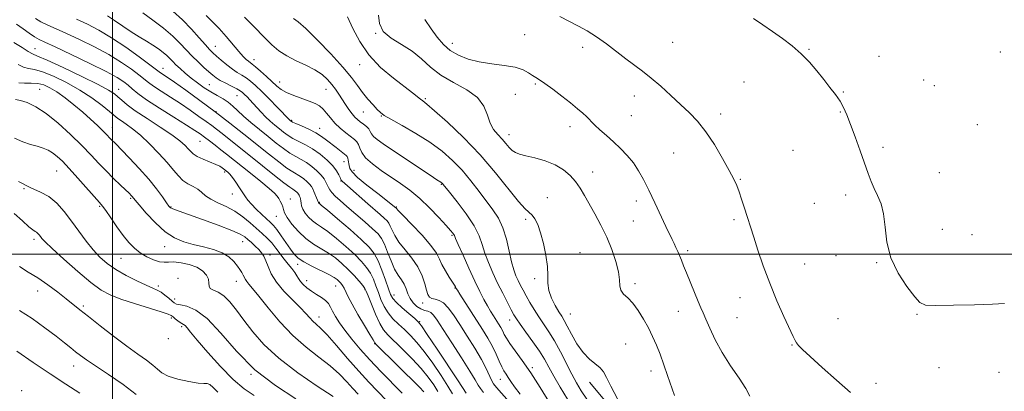
# Model space of a CAD drawing. Extents: x 2089800 to 2092700, y 324800 to 327700.
# Drawn here: x 2090464 to 2090843, y 325947 to 326090 of the extents above; entities that cross this region are included whole.
import ezdxf

# ---------------------------------------------------------------- set-up
doc = ezdxf.new("R2010")
doc.units = 0
doc.header["$MEASUREMENT"] = 0
for name, color, linetype, lineweight in [('32000', 7, 'Continuous', 0), ('DTM HARD BREAKLINE', 7, 'Continuous', 0), ('DTM SPOT ELEVATION', 2, 'Continuous', 13), ('INDEX CONTOUR', 41, 'Continuous', 13), ('INTERMEDIATE CONTOUR', 44, 'Continuous', 0)]:
    doc.layers.add(name, color=color, linetype=linetype, lineweight=lineweight)

msp = doc.modelspace()

# ---------------------------------------------------------------- linework, layer by layer
at = {"layer": '32000', "flags": 128}
for points in [[(2090500, 325000), (2090500, 327500)], [(2092500, 326000), (2090000, 326000)]]:
    msp.add_lwpolyline(points, dxfattribs=at)
at = {"layer": 'DTM HARD BREAKLINE'}
msp.add_polyline3d([(2090683.43, 325950.75, 1259.46), (2090700.78, 325929.9, 1259.92), (2090724.71, 325901.7, 1259.79), (2090752.3, 325875.26, 1259.14), (2090782.97, 325852.43, 1257.58), (2090804.06, 325840.04, 1256.41), (2090834.87, 325828.74, 1256.09), (2090862.72, 325823.54, 1256.28), (2090887.04, 325827.49, 1257.71), (2090904.87, 325846.09, 1258.81), (2090919.82, 325877.46, 1258.94), (2090939.63, 325909.38, 1259.4), (2090955.3, 325950.46, 1259.2), (2090973.39, 325990.9, 1258.55), (2090998.71, 326026.39, 1259.4), (2091039.77, 326059.26, 1260.24), (2091070.38, 326081.34, 1260.89), (2091099.89, 326112.54, 1261.61), (2091117.24, 326141.46, 1262.51), (2091135.18, 326169.15, 1263.29), (2091165.16, 326189.42, 1263.42), (2091191.93, 326195.16, 1260.11), (2091221.69, 326197.22, 1254.98)], dxfattribs=at)
at = {"layer": 'DTM SPOT ELEVATION'}
for p in [(2090601.25, 326084.87, 1262), (2090658.49, 326084.37, 1265.2), (2090539.6, 326079.93, 1252.8), (2090630.72, 326080.97, 1264.7), (2090680.76, 326079.53, 1265.6), (2090715.38, 326081.4, 1266.8), (2090470.23, 326078.95, 1240.8), (2090767.7, 326078.76, 1268.1), (2090794.62, 326076.08, 1268.7), (2090841.34, 326077.7, 1269.6), (2090519.5, 326071.47, 1246.7), (2090554.42, 326074.75, 1254.6), (2090595, 326072.86, 1259.3), (2090537.21, 326065.15, 1248.9), (2090564.33, 326066.2, 1254.7), (2090662.57, 326065.41, 1263.8), (2090742.76, 326066.15, 1267.1), (2090811.82, 326066.92, 1268.9), (2090815.94, 326064.78, 1268.9), (2090472.07, 326063.33, 1234.9), (2090502.36, 326063.37, 1240.7), (2090547.85, 326060.92, 1249.1), (2090582.12, 326063.39, 1255.2), (2090654.87, 326061.38, 1262.9), (2090700.62, 326060.81, 1265.5), (2090780.94, 326062.36, 1268.1), (2090620.23, 326059.77, 1260.2), (2090539.86, 326054.72, 1246), (2090596.45, 326054.68, 1257.1), (2090603.32, 326053.09, 1257.9), (2090699.42, 326053.18, 1265.1), (2090733.76, 326053.85, 1266.4), (2090779.73, 326054.63, 1267.9), (2090568.96, 326051.49, 1252.2), (2090675.95, 326048.97, 1263.4), (2090832.44, 326049.71, 1269.2), (2090499.97, 326048.69, 1236.7), (2090579.7, 326048.33, 1252.6), (2090652.43, 326045.86, 1262.6), (2090533.68, 326043.38, 1241.1), (2090715.77, 326038.92, 1265.2), (2090761.59, 326039.96, 1267.2), (2090796.19, 326041.05, 1268.4), (2090589.01, 326035.59, 1251.3), (2090478.61, 326031.93, 1231.1), (2090543.1, 326031.6, 1239.7), (2090592.88, 326032.17, 1252.7), (2090684.6, 326031.52, 1262.7), (2090817.87, 326031.27, 1269.2), (2090587.82, 326028.14, 1249.9), (2090626.49, 326026.85, 1255.9), (2090741.31, 326028.72, 1266.1), (2090465.98, 326025.21, 1230), (2090546.14, 326023.12, 1239.3), (2090781.81, 326022.77, 1267.5), (2090507.03, 326021.44, 1233.8), (2090568.39, 326021.16, 1242.7), (2090579.52, 326019.95, 1246.1), (2090667.18, 326021.75, 1260.7), (2090701.39, 326020.44, 1263.5), (2090769.79, 326019.55, 1267.5), (2090495.08, 326018.35, 1231.8), (2090522.52, 326018.1, 1236.1), (2090609.18, 326018.1, 1252.1), (2090562.99, 326014.54, 1241.2), (2090658.82, 326013.36, 1259.7), (2090700.17, 326012.73, 1263.1), (2090738.89, 326013.21, 1265.7), (2090630.48, 326007.24, 1253.8), (2090818.97, 326009.58, 1268.7), (2090830.36, 326007.52, 1268.9), (2090469.92, 326005.65, 1227.6), (2090550.1, 326004.85, 1235.3), (2090520.09, 326002.9, 1233.3), (2090560.6, 325999.72, 1236.4), (2090679.74, 326000.52, 1260.8), (2090721.17, 326001.35, 1264.3), (2090503.33, 325998.43, 1231.1), (2090571.28, 325996.06, 1239.6), (2090766.11, 325996.18, 1266.9), (2090778.14, 325999.45, 1267.2), (2090793.71, 325996.71, 1267.9), (2090525.17, 325990.67, 1230.3), (2090547.64, 325989.54, 1233.3), (2090574.71, 325989.78, 1238.6), (2090662.25, 325990.55, 1259.6), (2090700.88, 325988.71, 1262.4), (2090471.25, 325985.85, 1225.3), (2090517.68, 325987.81, 1230.4), (2090585.78, 325987.73, 1239.2), (2090597.13, 325986.38, 1241.9), (2090631.69, 325986.92, 1251.9), (2090523.91, 325982.77, 1230.6), (2090608.26, 325984.26, 1246.6), (2090619.27, 325981.2, 1249.4), (2090741.23, 325983.27, 1265.3), (2090488.9, 325980.03, 1226.3), (2090676.06, 325977.03, 1260.9), (2090717.49, 325978.03, 1263.3), (2090522.72, 325975.49, 1227.7), (2090579.41, 325975.86, 1236.6), (2090618.12, 325973.98, 1246.1), (2090652.73, 325974.62, 1255.4), (2090740.01, 325975.54, 1264.9), (2090778.86, 325975.19, 1267.1), (2090809.28, 325976.81, 1267.9), (2090526.64, 325972.14, 1227.7), (2090521.45, 325967.52, 1227.8), (2090600.76, 325965.54, 1239.9), (2090697.24, 325965.47, 1260.9), (2090761.21, 325965.1, 1265.9), (2090485.18, 325956.96, 1223.3), (2090661.42, 325956.41, 1254.3), (2090707, 325955.04, 1261.4), (2090817.7, 325956.32, 1267.3), (2090840.77, 325954.57, 1267.1), (2090553.22, 325953.77, 1230), (2090649.15, 325951.91, 1251.3), (2090465.11, 325947.49, 1220.1), (2090793.44, 325950.31, 1266.7)]:
    msp.add_point(p, dxfattribs=at)
at = {"layer": 'INDEX CONTOUR'}
for points in [[(2090511.651, 326092.747, 1250), (2090515.612, 326089.925, 1250), (2090519.607, 326086.824, 1250), (2090523.195, 326083.765, 1250), (2090526.067, 326080.995, 1250), (2090530.64, 326076.122, 1250), (2090532.926, 326073.854, 1250), (2090535.15, 326071.782, 1250), (2090537.074, 326070.054, 1250), (2090538.562, 326068.755, 1250), (2090539.903, 326067.728, 1250), (2090541.489, 326066.752, 1250), (2090543.571, 326065.67, 1250), (2090545.826, 326064.566, 1250), (2090547.788, 326063.584, 1250), (2090549.125, 326062.817, 1250), (2090550.026, 326062.148, 1250), (2090550.816, 326061.406, 1250), (2090551.76, 326060.454, 1250), (2090552.888, 326059.268, 1250), (2090554.175, 326057.856, 1250), (2090555.594, 326056.242, 1250), (2090557.145, 326054.517, 1250), (2090558.821, 326052.786, 1250), (2090560.606, 326051.139, 1250), (2090562.423, 326049.599, 1250), (2090564.183, 326048.177, 1250), (2090565.836, 326046.872, 1250), (2090567.518, 326045.66, 1250), (2090569.408, 326044.508, 1250), (2090574.18, 326042.064, 1250), (2090576.94, 326040.442, 1250), (2090579.802, 326038.395, 1250), (2090582.493, 326036.127, 1250), (2090584.701, 326033.917, 1250), (2090586.199, 326032.007, 1250), (2090587.096, 326030.485, 1250), (2090587.586, 326029.397, 1250), (2090587.991, 326028.43, 1250), (2090588.116, 326028.249, 1250), (2090588.355, 326028.022, 1250), (2090590.327, 326026.294, 1250), (2090598.226, 326019.305, 1250), (2090602.9, 326015.238, 1250), (2090604.497, 326013.824, 1250), (2090605.56, 326012.795, 1250), (2090606.264, 326011.885, 1250), (2090606.833, 326010.769, 1250), (2090607.497, 326009.179, 1250), (2090608.508, 326007.098, 1250), (2090610.128, 326004.566, 1250), (2090612.473, 326001.64, 1250), (2090615.104, 325998.43, 1250), (2090617.44, 325995.063, 1250), (2090619.042, 325991.694, 1250), (2090620.039, 325988.607, 1250), (2090620.7, 325986.115, 1250), (2090621.275, 325984.443, 1250), (2090621.938, 325983.462, 1250), (2090622.841, 325982.954, 1250), (2090624.093, 325982.669, 1250), (2090625.621, 325982.237, 1250), (2090627.311, 325981.258, 1250), (2090629.092, 325979.401, 1250), (2090631.094, 325976.62, 1250), (2090633.493, 325972.944, 1250), (2090636.355, 325968.496, 1250), (2090639.308, 325963.797, 1250), (2090641.87, 325959.464, 1250), (2090643.685, 325955.99, 1250), (2090645.738, 325951.507, 1250), (2090646.528, 325950.158, 1250), (2090647.665, 325948.746, 1250), (2090652.566, 325943.245, 1250)], [(2090590.361, 326091.225, 1260), (2090592.472, 326086.729, 1260), (2090595.07, 326081.683, 1260), (2090598.556, 326076.555, 1260), (2090603.109, 326071.775, 1260), (2090608.009, 326067.616, 1260), (2090615.303, 326062.016, 1260), (2090618.364, 326059.612, 1260), (2090619.353, 326058.882, 1260), (2090620.911, 326057.643, 1260), (2090623.868, 326055.105, 1260), (2090628.756, 326050.713, 1260), (2090634.907, 326044.853, 1260), (2090641.356, 326038.149, 1260), (2090647.252, 326031.259, 1260), (2090656.055, 326020.208, 1260), (2090658.592, 326017.441, 1260), (2090661.333, 326015.015, 1260), (2090662.397, 326013.554, 1260), (2090663.477, 326011.34, 1260), (2090664.585, 326008.197, 1260), (2090665.696, 326004.09, 1260), (2090666.644, 325999.56, 1260), (2090667.224, 325995.29, 1260), (2090667.345, 325991.785, 1260), (2090667.356, 325988.825, 1260), (2090667.72, 325986.01, 1260), (2090668.751, 325983.072, 1260), (2090670.18, 325980.235, 1260), (2090671.589, 325977.858, 1260), (2090672.685, 325976.123, 1260), (2090673.669, 325974.516, 1260), (2090674.861, 325972.352, 1260), (2090676.509, 325969.185, 1260), (2090678.56, 325965.532, 1260), (2090680.89, 325962.151, 1260), (2090683.339, 325959.618, 1260), (2090687.515, 325956.272, 1260), (2090688.806, 325954.728, 1260), (2090689.971, 325952.578, 1260), (2090691.615, 325949.218, 1260), (2090694.114, 325944.363, 1260)], [(2090462.067, 326081.339, 1240), (2090465.349, 326079.424, 1240), (2090467.674, 326077.898, 1240), (2090469.288, 326076.997, 1240), (2090471.278, 326076.145, 1240), (2090474.947, 326074.558, 1240), (2090481.057, 326071.737, 1240), (2090488.228, 326068.308, 1240), (2090494.54, 326065.182, 1240), (2090498.557, 326063.036, 1240), (2090500.769, 326061.623, 1240), (2090502.148, 326060.463, 1240), (2090503.582, 326059.127, 1240), (2090505.641, 326057.385, 1240), (2090508.809, 326055.056, 1240), (2090513.314, 326052.075, 1240), (2090518.35, 326048.837, 1240), (2090522.848, 326045.852, 1240), (2090525.992, 326043.517, 1240), (2090527.964, 326041.778, 1240), (2090529.189, 326040.47, 1240), (2090530.095, 326039.431, 1240), (2090531.097, 326038.514, 1240), (2090532.607, 326037.579, 1240), (2090534.871, 326036.53, 1240), (2090539.749, 326034.503, 1240), (2090541.301, 326033.767, 1240), (2090542.221, 326033.229, 1240), (2090542.764, 326032.834, 1240), (2090543.91, 326031.928, 1240), (2090544.432, 326031.487, 1240), (2090545.157, 326030.746, 1240), (2090546.16, 326029.503, 1240), (2090547.462, 326027.662, 1240), (2090548.872, 326025.542, 1240), (2090551.132, 326022.019, 1240), (2090552.101, 326020.681, 1240), (2090553.413, 326019.187, 1240), (2090555.3, 326017.303, 1240), (2090557.438, 326015.283, 1240), (2090560.777, 326012.218, 1240), (2090561.917, 326011.032, 1240), (2090563.191, 326009.432, 1240), (2090564.875, 326007.077, 1240), (2090568.502, 326001.848, 1240), (2090569.924, 325999.958, 1240), (2090571.429, 325998.479, 1240), (2090573.568, 325997.044, 1240), (2090576.669, 325995.391, 1240), (2090583.206, 325992.168, 1240), (2090585.231, 325991.054, 1240), (2090586.424, 325990.236, 1240), (2090587.187, 325989.542, 1240), (2090587.854, 325988.816, 1240), (2090588.49, 325987.968, 1240), (2090589.097, 325986.924, 1240), (2090590.634, 325983.609, 1240), (2090592.139, 325980.724, 1240), (2090594.389, 325976.802, 1240), (2090596.892, 325972.608, 1240), (2090598.994, 325969.126, 1240), (2090600.206, 325967.085, 1240), (2090600.709, 325966.198, 1240), (2090600.851, 325965.923, 1240), (2090600.96, 325965.764, 1240), (2090601.292, 325965.421, 1240), (2090618.096, 325948.799, 1240), (2090619.731, 325947.129, 1240)], [(2090463.869, 326027.938, 1230), (2090468.645, 326025.448, 1230), (2090472.428, 326023.829, 1230), (2090475.632, 326022.133, 1230), (2090478.613, 326019.618, 1230), (2090481.488, 326016.367, 1230), (2090484.316, 326012.666, 1230), (2090487.139, 326008.802, 1230), (2090489.92, 326005.041, 1230), (2090492.607, 326001.653, 1230), (2090495.209, 325998.816, 1230), (2090497.995, 325996.377, 1230), (2090501.299, 325994.101, 1230), (2090505.281, 325991.83, 1230), (2090509.412, 325989.735, 1230), (2090512.989, 325988.067, 1230), (2090515.51, 325986.974, 1230), (2090517.255, 325986.197, 1230), (2090518.707, 325985.376, 1230), (2090520.228, 325984.256, 1230), (2090521.71, 325983.014, 1230), (2090522.926, 325981.935, 1230), (2090523.777, 325981.228, 1230), (2090524.67, 325980.797, 1230), (2090526.139, 325980.472, 1230), (2090528.609, 325979.964, 1230), (2090532.084, 325978.514, 1230), (2090536.459, 325975.248, 1230), (2090541.661, 325969.652, 1230), (2090547.738, 325962.663, 1230), (2090554.767, 325955.584, 1230), (2090562.638, 325949.472, 1230), (2090570.48, 325944.41, 1230)]]:
    msp.add_polyline3d(points, dxfattribs=at)
at = {"layer": 'INTERMEDIATE CONTOUR'}
for points in [[(2090470.395, 326090.509, 1244), (2090472.456, 326089.333, 1244), (2090474.896, 326088.156, 1244), (2090482.103, 326084.951, 1244), (2090487.31, 326082.534, 1244), (2090493.076, 326079.693, 1244), (2090498.673, 326076.675, 1244), (2090503.485, 326073.723, 1244), (2090507.354, 326071.051, 1244), (2090510.232, 326068.864, 1244), (2090513.835, 326065.952, 1244), (2090515.839, 326064.505, 1244), (2090518.734, 326062.611, 1244), (2090522.305, 326060.339, 1244), (2090526.152, 326057.853, 1244), (2090529.903, 326055.325, 1244), (2090533.296, 326052.953, 1244), (2090536.096, 326050.945, 1244), (2090538.2, 326049.402, 1244), (2090540.032, 326048.008, 1244), (2090542.148, 326046.342, 1244), (2090557.658, 326033.935, 1244), (2090562.266, 326030.281, 1244), (2090565.957, 326027.402, 1244), (2090568.194, 326025.731, 1244), (2090569.324, 326024.96, 1244), (2090569.913, 326024.594, 1244), (2090570.423, 326024.229, 1244), (2090570.903, 326023.821, 1244), (2090571.3, 326023.419, 1244), (2090571.578, 326023.052, 1244), (2090571.778, 326022.691, 1244), (2090571.958, 326022.287, 1244), (2090572.159, 326021.798, 1244), (2090572.351, 326021.2, 1244), (2090572.486, 326020.474, 1244), (2090572.557, 326019.595, 1244), (2090572.729, 326018.53, 1244), (2090573.208, 326017.242, 1244), (2090574.139, 326015.737, 1244), (2090575.42, 326014.181, 1244), (2090576.882, 326012.784, 1244), (2090578.44, 326011.644, 1244), (2090580.323, 326010.414, 1244), (2090582.841, 326008.64, 1244), (2090586.15, 326006.025, 1244), (2090589.793, 326002.926, 1244), (2090593.164, 325999.863, 1244), (2090595.787, 325997.229, 1244), (2090597.724, 325994.914, 1244), (2090599.172, 325992.684, 1244), (2090600.316, 325990.345, 1244), (2090601.293, 325987.87, 1244), (2090602.229, 325985.273, 1244), (2090603.245, 325982.59, 1244), (2090604.452, 325979.929, 1244), (2090605.957, 325977.423, 1244), (2090607.826, 325975.159, 1244), (2090609.964, 325973.051, 1244), (2090612.233, 325970.974, 1244), (2090614.55, 325968.76, 1244), (2090617.037, 325966.085, 1244), (2090619.87, 325962.586, 1244), (2090623.106, 325958.11, 1244), (2090626.324, 325953.353, 1244), (2090628.985, 325949.219, 1244), (2090630.74, 325946.35, 1244)], [(2090498.13, 326091.651, 1248), (2090500.876, 326089.767, 1248), (2090503.985, 326087.585, 1248), (2090507.186, 326085.416, 1248), (2090510.245, 326083.504, 1248), (2090513.061, 326081.829, 1248), (2090515.57, 326080.308, 1248), (2090517.72, 326078.875, 1248), (2090519.511, 326077.536, 1248), (2090520.954, 326076.314, 1248), (2090522.107, 326075.205, 1248), (2090523.179, 326074.09, 1248), (2090524.426, 326072.821, 1248), (2090526.046, 326071.292, 1248), (2090528.021, 326069.55, 1248), (2090530.279, 326067.688, 1248), (2090532.741, 326065.797, 1248), (2090535.301, 326063.982, 1248), (2090537.852, 326062.351, 1248), (2090540.289, 326060.967, 1248), (2090542.545, 326059.709, 1248), (2090544.556, 326058.412, 1248), (2090546.332, 326056.924, 1248), (2090548.155, 326055.158, 1248), (2090550.379, 326053.04, 1248), (2090553.241, 326050.544, 1248), (2090556.511, 326047.846, 1248), (2090559.84, 326045.164, 1248), (2090562.939, 326042.698, 1248), (2090565.746, 326040.551, 1248), (2090568.258, 326038.806, 1248), (2090570.493, 326037.484, 1248), (2090572.561, 326036.363, 1248), (2090574.598, 326035.159, 1248), (2090576.676, 326033.671, 1248), (2090578.636, 326032.011, 1248), (2090580.255, 326030.369, 1248), (2090581.376, 326028.904, 1248), (2090582.099, 326027.636, 1248), (2090583.014, 326025.606, 1248), (2090583.551, 326024.684, 1248), (2090584.382, 326023.64, 1248), (2090585.675, 326022.325, 1248), (2090587.566, 326020.602, 1248), (2090590.176, 326018.325, 1248), (2090597.007, 326012.434, 1248), (2090600.037, 326009.751, 1248), (2090602.111, 326007.743, 1248), (2090603.486, 326005.968, 1248), (2090604.597, 326003.787, 1248), (2090605.799, 326000.779, 1248), (2090607.114, 325997.386, 1248), (2090608.482, 325994.262, 1248), (2090609.835, 325991.892, 1248), (2090611.075, 325990.07, 1248), (2090612.097, 325988.42, 1248), (2090612.856, 325986.646, 1248), (2090613.542, 325984.787, 1248), (2090614.404, 325982.964, 1248), (2090615.619, 325981.297, 1248), (2090617.072, 325979.908, 1248), (2090618.576, 325978.916, 1248), (2090619.975, 325978.369, 1248), (2090621.239, 325978.014, 1248), (2090622.372, 325977.521, 1248), (2090623.456, 325976.53, 1248), (2090624.892, 325974.557, 1248), (2090627.162, 325971.082, 1248), (2090630.509, 325965.903, 1248), (2090634.242, 325960.081, 1248), (2090637.432, 325954.993, 1248), (2090639.408, 325951.66, 1248), (2090640.533, 325949.681, 1248), (2090641.43, 325948.301, 1248), (2090642.619, 325946.87, 1248)], [(2090523.202, 326093.418, 1252), (2090526.98, 326090.025, 1252), (2090530.444, 326086.47, 1252), (2090533.418, 326083.126, 1252), (2090535.739, 326080.422, 1252), (2090537.349, 326078.626, 1252), (2090538.612, 326077.371, 1252), (2090539.995, 326076.131, 1252), (2090541.842, 326074.522, 1252), (2090543.982, 326072.734, 1252), (2090546.117, 326071.099, 1252), (2090548.019, 326069.853, 1252), (2090549.732, 326068.84, 1252), (2090551.368, 326067.812, 1252), (2090553.058, 326066.531, 1252), (2090555, 326064.813, 1252), (2090557.408, 326062.488, 1252), (2090560.359, 326059.525, 1252), (2090563.365, 326056.453, 1252), (2090568.201, 326051.458, 1252), (2090568.526, 326051.189, 1252), (2090568.734, 326051.046, 1252), (2090569.291, 326050.769, 1252), (2090570.559, 326050.209, 1252), (2090572.749, 326049.272, 1252), (2090575.468, 326048.046, 1252), (2090578.167, 326046.672, 1252), (2090580.43, 326045.267, 1252), (2090582.351, 326043.845, 1252), (2090585.98, 326040.941, 1252), (2090589.852, 326037.928, 1252), (2090590.278, 326037.467, 1252), (2090590.494, 326036.926, 1252), (2090590.658, 326036.109, 1252), (2090590.987, 326034.021, 1252), (2090591.279, 326032.956, 1252), (2090592.18, 326031.585, 1252), (2090594.269, 326029.514, 1252), (2090597.833, 326026.547, 1252), (2090601.98, 326023.299, 1252), (2090609.008, 326017.847, 1252), (2090609.068, 326017.751, 1252), (2090609.194, 326017.578, 1252), (2090609.903, 326016.81, 1252), (2090611.773, 326014.87, 1252), (2090615.099, 326011.448, 1252), (2090619.037, 326007.275, 1252), (2090622.46, 326003.342, 1252), (2090624.547, 326000.384, 1252), (2090625.715, 325998.109, 1252), (2090626.688, 325995.972, 1252), (2090628.008, 325993.586, 1252), (2090629.485, 325991.207, 1252), (2090630.748, 325989.252, 1252), (2090631.518, 325988.027, 1252), (2090631.888, 325987.385, 1252), (2090632.189, 325986.792, 1252), (2090632.596, 325986.123, 1252), (2090633.555, 325984.605, 1252), (2090642.211, 325971.081, 1252), (2090644.318, 325967.665, 1252), (2090646.117, 325964.46, 1252), (2090647.549, 325961.488, 1252), (2090648.685, 325958.859, 1252), (2090649.628, 325956.71, 1252), (2090650.478, 325955.103, 1252), (2090651.304, 325953.812, 1252), (2090652.17, 325952.539, 1252), (2090653.182, 325950.997, 1252), (2090654.603, 325948.943, 1252), (2090656.745, 325946.148, 1252)], [(2090535.992, 326091.733, 1254), (2090538.361, 326089.462, 1254), (2090540.991, 326086.748, 1254), (2090543.721, 326083.64, 1254), (2090548.557, 326077.852, 1254), (2090550.237, 326075.985, 1254), (2090551.431, 326074.813, 1254), (2090552.269, 326074.113, 1254), (2090553.695, 326073.065, 1254), (2090554.949, 326072.041, 1254), (2090556.896, 326070.345, 1254), (2090559.203, 326068.272, 1254), (2090563.18, 326064.597, 1254), (2090564.864, 326063.261, 1254), (2090566.939, 326062.082, 1254), (2090569.715, 326060.939, 1254), (2090575.676, 326058.84, 1254), (2090577.888, 326057.938, 1254), (2090579.565, 326056.983, 1254), (2090580.963, 326055.782, 1254), (2090582.317, 326054.202, 1254), (2090583.787, 326052.341, 1254), (2090585.52, 326050.356, 1254), (2090587.58, 326048.403, 1254), (2090589.72, 326046.624, 1254), (2090593.004, 326044.081, 1254), (2090593.947, 326043.171, 1254), (2090594.57, 326042.146, 1254), (2090595.054, 326040.772, 1254), (2090595.821, 326039.038, 1254), (2090597.347, 326036.985, 1254), (2090599.956, 326034.669, 1254), (2090603.347, 326032.197, 1254), (2090610.736, 326027.198, 1254), (2090614.386, 326024.532, 1254), (2090618.117, 326021.428, 1254), (2090621.939, 326017.781, 1254), (2090625.483, 326014.103, 1254), (2090628.279, 326011.059, 1254), (2090630, 326009.138, 1254), (2090630.867, 326008.116, 1254), (2090631.24, 326007.594, 1254), (2090631.477, 326007.119, 1254), (2090631.934, 326006.043, 1254), (2090632.961, 326003.669, 1254), (2090634.777, 325999.59, 1254), (2090637.054, 325994.563, 1254), (2090639.331, 325989.641, 1254), (2090641.242, 325985.654, 1254), (2090642.805, 325982.561, 1254), (2090644.133, 325980.1, 1254), (2090645.326, 325978.038, 1254), (2090646.421, 325976.256, 1254), (2090648.399, 325973.163, 1254), (2090649.266, 325971.755, 1254), (2090650.008, 325970.437, 1254), (2090650.644, 325969.153, 1254), (2090651.447, 325967.649, 1254), (2090652.746, 325965.622, 1254), (2090654.792, 325962.802, 1254), (2090657.523, 325959.068, 1254), (2090660.798, 325954.336, 1254), (2090664.415, 325948.708, 1254), (2090670.802, 325938.359, 1254)], [(2090550.787, 326091.142, 1256), (2090554.578, 326087.206, 1256), (2090558.231, 326083.479, 1256), (2090561.275, 326080.493, 1256), (2090564.033, 326078.146, 1256), (2090567.026, 326076.177, 1256), (2090570.599, 326074.358, 1256), (2090574.389, 326072.594, 1256), (2090577.854, 326070.824, 1256), (2090580.582, 326069.001, 1256), (2090582.661, 326067.139, 1256), (2090584.306, 326065.267, 1256), (2090585.714, 326063.401, 1256), (2090587.003, 326061.508, 1256), (2090589.579, 326057.499, 1256), (2090590.884, 326055.543, 1256), (2090592.102, 326053.882, 1256), (2090593.184, 326052.655, 1256), (2090594.208, 326051.73, 1256), (2090595.285, 326050.903, 1256), (2090596.475, 326050.013, 1256), (2090597.631, 326049.069, 1256), (2090598.558, 326048.119, 1256), (2090599.145, 326047.195, 1256), (2090599.648, 326046.257, 1256), (2090600.41, 326045.245, 1256), (2090601.774, 326044.054, 1256), (2090604.071, 326042.417, 1256), (2090607.633, 326040.02, 1256), (2090622.153, 326030.315, 1256), (2090624.724, 326028.618, 1256), (2090626.264, 326027.625, 1256), (2090626.498, 326027.457, 1256), (2090626.693, 326027.287, 1256), (2090626.866, 326027.108, 1256), (2090627.11, 326026.812, 1256), (2090629.548, 326023.773, 1256), (2090632.488, 326020.082, 1256), (2090635.957, 326015.492, 1256), (2090639.01, 326010.915, 1256), (2090640.963, 326007.043, 1256), (2090642.156, 326003.662, 1256), (2090643.189, 326000.335, 1256), (2090644.54, 325996.721, 1256), (2090646.21, 325992.854, 1256), (2090648.078, 325988.869, 1256), (2090650.009, 325984.934, 1256), (2090651.808, 325981.373, 1256), (2090653.266, 325978.553, 1256), (2090654.295, 325976.647, 1256), (2090655.281, 325975.065, 1256), (2090656.73, 325973.025, 1256), (2090658.972, 325969.982, 1256), (2090661.622, 325966.335, 1256), (2090664.118, 325962.719, 1256), (2090666.071, 325959.57, 1256), (2090667.777, 325956.537, 1256), (2090669.701, 325953.069, 1256), (2090672.166, 325948.821, 1256), (2090674.91, 325944.271, 1256)], [(2090569.62, 326090.542, 1258), (2090571.371, 326089.288, 1258), (2090574.353, 326086.667, 1258), (2090578.814, 326082.288, 1258), (2090583.914, 326076.98, 1258), (2090588.542, 326071.885, 1258), (2090591.871, 326067.879, 1258), (2090594.217, 326064.779, 1258), (2090596.178, 326062.138, 1258), (2090598.207, 326059.625, 1258), (2090600.174, 326057.362, 1258), (2090601.802, 326055.584, 1258), (2090603.007, 326054.391, 1258), (2090604.469, 326053.334, 1258), (2090607.063, 326051.825, 1258), (2090611.355, 326049.437, 1258), (2090616.681, 326046.371, 1258), (2090622.068, 326042.983, 1258), (2090626.749, 326039.55, 1258), (2090630.769, 326036.021, 1258), (2090634.379, 326032.259, 1258), (2090637.773, 326028.209, 1258), (2090640.932, 326024.123, 1258), (2090646.264, 326017.019, 1258), (2090648.363, 326013.804, 1258), (2090650.077, 326010.156, 1258), (2090651.424, 326005.757, 1258), (2090652.5, 326001.129, 1258), (2090653.416, 325997.001, 1258), (2090654.272, 325993.916, 1258), (2090655.108, 325991.652, 1258), (2090655.951, 325989.803, 1258), (2090656.838, 325988.005, 1258), (2090657.837, 325986.085, 1258), (2090659.025, 325983.913, 1258), (2090660.459, 325981.412, 1258), (2090662.098, 325978.692, 1258), (2090663.881, 325975.915, 1258), (2090665.761, 325973.16, 1258), (2090667.76, 325970.185, 1258), (2090669.911, 325966.665, 1258), (2090672.215, 325962.432, 1258), (2090676.619, 325953.827, 1258), (2090678.429, 325950.484, 1258), (2090680.233, 325947.505, 1258), (2090682.41, 325944.27, 1258)], [(2090602.324, 326091.84, 1262), (2090602.704, 326088.616, 1262), (2090604.098, 326085.621, 1262), (2090607.093, 326083.027, 1262), (2090611.091, 326080.604, 1262), (2090615.198, 326078.023, 1262), (2090618.778, 326075.055, 1262), (2090622.235, 326071.877, 1262), (2090626.234, 326068.766, 1262), (2090631.15, 326065.909, 1262), (2090636.21, 326063.129, 1262), (2090640.35, 326060.16, 1262), (2090642.823, 326056.845, 1262), (2090644.148, 326053.46, 1262), (2090645.159, 326050.392, 1262), (2090646.507, 326047.923, 1262), (2090648.124, 326045.931, 1262), (2090649.759, 326044.184, 1262), (2090651.217, 326042.517, 1262), (2090652.509, 326041.015, 1262), (2090653.701, 326039.825, 1262), (2090654.917, 326039.028, 1262), (2090656.515, 326038.444, 1262), (2090658.919, 326037.83, 1262), (2090662.357, 326036.972, 1262), (2090666.343, 326035.804, 1262), (2090670.2, 326034.294, 1262), (2090673.396, 326032.43, 1262), (2090675.954, 326030.27, 1262), (2090678.036, 326027.893, 1262), (2090679.821, 326025.339, 1262), (2090681.519, 326022.501, 1262), (2090685.487, 326015.427, 1262), (2090687.771, 326011.161, 1262), (2090690, 326006.554, 1262), (2090691.973, 326001.771, 1262), (2090693.526, 325997.178, 1262), (2090694.507, 325993.19, 1262), (2090694.871, 325990.111, 1262), (2090695.01, 325987.822, 1262), (2090695.425, 325986.093, 1262), (2090696.495, 325984.665, 1262), (2090698.117, 325983.154, 1262), (2090700.07, 325981.145, 1262), (2090702.143, 325978.36, 1262), (2090704.184, 325975.055, 1262), (2090706.051, 325971.62, 1262), (2090707.652, 325968.338, 1262), (2090709.081, 325965.049, 1262), (2090710.477, 325961.487, 1262), (2090711.943, 325957.487, 1262), (2090713.419, 325953.292, 1262), (2090716.045, 325945.66, 1262)], [(2090671.939, 326091.311, 1266), (2090679.089, 326087.664, 1266), (2090682.533, 326085.792, 1266), (2090686.096, 326083.568, 1266), (2090689.874, 326080.841, 1266), (2090697.311, 326075.059, 1266), (2090703.716, 326070.302, 1266), (2090707.032, 326067.691, 1266), (2090710.735, 326064.516, 1266), (2090714.616, 326061.017, 1266), (2090718.364, 326057.562, 1266), (2090721.756, 326054.369, 1266), (2090724.926, 326051.046, 1266), (2090728.093, 326047.048, 1266), (2090731.378, 326042.079, 1266), (2090734.496, 326036.818, 1266), (2090737.06, 326032.188, 1266), (2090738.805, 326028.841, 1266), (2090739.963, 326026.324, 1266), (2090740.889, 326023.915, 1266), (2090741.861, 326021.075, 1266), (2090742.852, 326018.017, 1266), (2090746.489, 326006.499, 1266), (2090748.09, 326001.543, 1266), (2090750.161, 325995.472, 1266), (2090752.642, 325988.805, 1266), (2090755.412, 325982.095, 1266), (2090758.1, 325976.018, 1266), (2090761.612, 325968.36, 1266), (2090762.379, 325966.79, 1266), (2090762.944, 325965.87, 1266), (2090763.72, 325964.926, 1266), (2090765.265, 325963.37, 1266), (2090768.174, 325960.637, 1266), (2090772.768, 325956.424, 1266), (2090778.292, 325951.492, 1266), (2090783.718, 325946.862, 1266)], [(2090746.456, 326090.541, 1268), (2090749.966, 326088.168, 1268), (2090753.746, 326085.571, 1268), (2090757.549, 326082.888, 1268), (2090761.242, 326080.077, 1268), (2090764.715, 326077.054, 1268), (2090767.885, 326073.782, 1268), (2090770.767, 326070.408, 1268), (2090773.4, 326067.13, 1268), (2090775.804, 326064.1, 1268), (2090777.922, 326061.324, 1268), (2090779.68, 326058.765, 1268), (2090781.062, 326056.305, 1268), (2090782.304, 326053.505, 1268), (2090783.704, 326049.845, 1268), (2090785.457, 326045.042, 1268), (2090787.36, 326039.738, 1268), (2090790.48, 326030.932, 1268), (2090791.63, 326027.875, 1268), (2090792.793, 326025.213, 1268), (2090794.121, 326022.52, 1268), (2090795.42, 326019.396, 1268), (2090796.409, 326015.448, 1268), (2090796.976, 326010.424, 1268), (2090797.671, 326004.646, 1268), (2090799.209, 325998.576, 1268), (2090802.024, 325992.692, 1268), (2090805.408, 325987.529, 1268), (2090808.37, 325983.637, 1268), (2090810.352, 325981.387, 1268), (2090812.531, 325980.427, 1268), (2090816.519, 325980.227, 1268), (2090823.292, 325980.33, 1268), (2090831.291, 325980.556, 1268), (2090838.319, 325980.801, 1268), (2090842.837, 325981.029, 1268)], [(2090463.162, 326088.342, 1242), (2090465.689, 326086.555, 1242), (2090468.057, 326084.899, 1242), (2090470.088, 326083.549, 1242), (2090471.814, 326082.553, 1242), (2090474.1, 326081.441, 1242), (2090478.022, 326079.619, 1242), (2090484.181, 326076.721, 1242), (2090491.3, 326073.306, 1242), (2090497.631, 326070.163, 1242), (2090501.853, 326067.887, 1242), (2090504.368, 326066.287, 1242), (2090506.009, 326064.972, 1242), (2090507.574, 326063.573, 1242), (2090509.734, 326061.791, 1242), (2090513.126, 326059.346, 1242), (2090518.07, 326056.118, 1242), (2090523.606, 326052.647, 1242), (2090528.457, 326049.634, 1242), (2090531.689, 326047.581, 1242), (2090533.75, 326046.19, 1242), (2090535.43, 326044.964, 1242), (2090537.357, 326043.511, 1242), (2090539.515, 326041.861, 1242), (2090541.724, 326040.149, 1242), (2090543.894, 326038.436, 1242), (2090553.082, 326031.092, 1242), (2090557.008, 326027.918, 1242), (2090560.271, 326025.201, 1242), (2090562.276, 326023.385, 1242), (2090563.323, 326022.228, 1242), (2090563.933, 326021.32, 1242), (2090564.519, 326020.332, 1242), (2090565.077, 326019.267, 1242), (2090565.497, 326018.212, 1242), (2090565.753, 326017.181, 1242), (2090566.171, 326015.921, 1242), (2090567.158, 326014.107, 1242), (2090569.004, 326011.559, 1242), (2090571.513, 326008.666, 1242), (2090574.37, 326005.96, 1242), (2090577.301, 326003.827, 1242), (2090583.023, 326000.404, 1242), (2090585.708, 325998.518, 1242), (2090588.251, 325996.411, 1242), (2090590.654, 325994.131, 1242), (2090592.889, 325991.766, 1242), (2090594.801, 325989.587, 1242), (2090596.203, 325987.903, 1242), (2090597.013, 325986.842, 1242), (2090597.566, 325985.779, 1242), (2090598.304, 325983.906, 1242), (2090599.546, 325980.713, 1242), (2090601.121, 325976.882, 1242), (2090602.742, 325973.394, 1242), (2090604.239, 325970.93, 1242), (2090605.936, 325968.973, 1242), (2090611.534, 325963.53, 1242), (2090615.224, 325959.786, 1242), (2090618.693, 325956.032, 1242), (2090621.427, 325952.709, 1242), (2090623.488, 325949.808, 1242), (2090625.078, 325947.199, 1242)], [(2090486.184, 326090.284, 1246), (2090490.439, 326088.349, 1246), (2090494.852, 326086.081, 1246), (2090499.715, 326083.188, 1246), (2090505.118, 326079.559, 1246), (2090510.339, 326075.815, 1246), (2090514.456, 326072.757, 1246), (2090517.933, 326070.112, 1246), (2090518.551, 326069.664, 1246), (2090521.004, 326068.031, 1246), (2090523.847, 326066.072, 1246), (2090528.217, 326062.988, 1246), (2090533.645, 326059.07, 1246), (2090539.474, 326054.744, 1246), (2090545.147, 326050.381, 1246), (2090550.506, 326046.148, 1246), (2090560.042, 326038.523, 1246), (2090563.974, 326035.442, 1246), (2090567.108, 326033.104, 1246), (2090569.344, 326031.607, 1246), (2090572.255, 326029.877, 1246), (2090573.549, 326028.95, 1246), (2090574.77, 326027.916, 1246), (2090575.777, 326026.894, 1246), (2090576.483, 326025.964, 1246), (2090576.99, 326025.045, 1246), (2090577.446, 326024.02, 1246), (2090578.875, 326020.69, 1246), (2090579.219, 326019.822, 1246), (2090579.264, 326019.749, 1246), (2090579.394, 326019.609, 1246), (2090579.579, 326019.461, 1246), (2090580.441, 326018.745, 1246), (2090582.659, 326016.876, 1246), (2090586.591, 326013.53, 1246), (2090591.336, 326009.44, 1246), (2090595.674, 326005.596, 1246), (2090598.684, 326002.691, 1246), (2090600.647, 326000.242, 1246), (2090602.141, 325997.465, 1246), (2090603.62, 325993.848, 1246), (2090605.02, 325989.96, 1246), (2090606.153, 325986.639, 1246), (2090606.944, 325984.465, 1246), (2090607.782, 325982.975, 1246), (2090609.172, 325981.451, 1246), (2090611.414, 325979.387, 1246), (2090613.991, 325977.131, 1246), (2090616.186, 325975.247, 1246), (2090617.565, 325973.99, 1246), (2090618.85, 325972.383, 1246), (2090621.047, 325969.14, 1246), (2090624.784, 325963.512, 1246), (2090632.891, 325951.238, 1246), (2090635.939, 325946.591, 1246)], [(2090620.12, 326090.146, 1264), (2090622.549, 326086.544, 1264), (2090624.862, 326083.351, 1264), (2090627.227, 326080.612, 1264), (2090629.882, 326078.314, 1264), (2090633.032, 326076.443, 1264), (2090636.737, 326074.981, 1264), (2090641.024, 326073.909, 1264), (2090645.81, 326073.171, 1264), (2090650.589, 326072.559, 1264), (2090654.751, 326071.829, 1264), (2090657.831, 326070.814, 1264), (2090659.986, 326069.671, 1264), (2090661.523, 326068.638, 1264), (2090662.78, 326067.84, 1264), (2090664.203, 326066.957, 1264), (2090666.269, 326065.556, 1264), (2090669.269, 326063.362, 1264), (2090672.758, 326060.71, 1264), (2090676.106, 326058.092, 1264), (2090678.804, 326055.906, 1264), (2090680.821, 326054.183, 1264), (2090682.248, 326052.862, 1264), (2090683.232, 326051.839, 1264), (2090684.148, 326050.845, 1264), (2090685.427, 326049.571, 1264), (2090687.384, 326047.789, 1264), (2090689.863, 326045.587, 1264), (2090692.592, 326043.139, 1264), (2090695.323, 326040.581, 1264), (2090697.914, 326037.913, 1264), (2090700.247, 326035.1, 1264), (2090702.265, 326032.076, 1264), (2090704.158, 326028.641, 1264), (2090706.173, 326024.563, 1264), (2090708.458, 326019.777, 1264), (2090712.758, 326010.684, 1264), (2090715.155, 326005.687, 1264), (2090715.9, 326004.107, 1264), (2090716.596, 326002.554, 1264), (2090717.286, 326000.957, 1264), (2090718.69, 325997.621, 1264), (2090719.546, 325995.551, 1264), (2090720.672, 325992.772, 1264), (2090723.704, 325985.207, 1264), (2090725.101, 325981.792, 1264), (2090726.135, 325979.389, 1264), (2090727.026, 325977.413, 1264), (2090728.099, 325975.004, 1264), (2090729.63, 325971.51, 1264), (2090731.713, 325967.107, 1264), (2090734.396, 325962.174, 1264), (2090737.614, 325957.107, 1264), (2090740.853, 325952.349, 1264), (2090743.479, 325948.354, 1264), (2090745.058, 325945.409, 1264)], [(2090463.816, 326072.84, 1238), (2090465.845, 326071.851, 1238), (2090467.779, 326071.344, 1238), (2090470.037, 326070.928, 1238), (2090473.134, 326070.069, 1238), (2090477.395, 326068.363, 1238), (2090482.385, 326065.941, 1238), (2090487.481, 326063.066, 1238), (2090492.125, 326060.02, 1238), (2090496.027, 326057.146, 1238), (2090498.959, 326054.808, 1238), (2090502.135, 326052.17, 1238), (2090503.453, 326051.198, 1238), (2090505.293, 326049.954, 1238), (2090507.739, 326048.193, 1238), (2090510.765, 326045.7, 1238), (2090514.272, 326042.389, 1238), (2090517.854, 326038.694, 1238), (2090521.024, 326035.18, 1238), (2090523.446, 326032.299, 1238), (2090525.355, 326030.058, 1238), (2090527.131, 326028.352, 1238), (2090529.056, 326027.06, 1238), (2090531.018, 326025.994, 1238), (2090532.805, 326024.948, 1238), (2090534.313, 326023.763, 1238), (2090535.851, 326022.464, 1238), (2090537.83, 326021.122, 1238), (2090540.538, 326019.769, 1238), (2090543.733, 326018.286, 1238), (2090547.042, 326016.515, 1238), (2090550.151, 326014.372, 1238), (2090552.971, 326012.054, 1238), (2090557.636, 326007.891, 1238), (2090559.536, 326006.116, 1238), (2090561.254, 326004.302, 1238), (2090562.871, 326002.306, 1238), (2090566.003, 325998.118, 1238), (2090567.574, 325996.175, 1238), (2090569.019, 325994.43, 1238), (2090570.172, 325992.934, 1238), (2090570.941, 325991.701, 1238), (2090571.541, 325990.613, 1238), (2090572.261, 325989.518, 1238), (2090573.333, 325988.305, 1238), (2090574.762, 325987.018, 1238), (2090576.494, 325985.737, 1238), (2090578.437, 325984.524, 1238), (2090580.344, 325983.36, 1238), (2090581.928, 325982.208, 1238), (2090583.006, 325981.013, 1238), (2090583.794, 325979.666, 1238), (2090584.612, 325978.048, 1238), (2090585.737, 325976.05, 1238), (2090587.293, 325973.621, 1238), (2090589.363, 325970.723, 1238), (2090592.012, 325967.337, 1238), (2090595.235, 325963.515, 1238), (2090599.011, 325959.327, 1238), (2090603.244, 325954.889, 1238), (2090611.423, 325946.523, 1238)], [(2090464.016, 326065.805, 1236), (2090466.27, 326065.691, 1236), (2090468.796, 326065.712, 1236), (2090471.321, 326065.579, 1236), (2090473.668, 326065.04, 1236), (2090476.028, 326063.982, 1236), (2090478.685, 326062.329, 1236), (2090481.821, 326060.061, 1236), (2090485.229, 326057.389, 1236), (2090488.599, 326054.577, 1236), (2090491.654, 326051.879, 1236), (2090494.247, 326049.472, 1236), (2090496.265, 326047.52, 1236), (2090497.653, 326046.123, 1236), (2090499.343, 326044.355, 1236), (2090501.418, 326042.277, 1236), (2090503.505, 326040.143, 1236), (2090506.638, 326036.868, 1236), (2090510.341, 326032.876, 1236), (2090513.961, 326028.761, 1236), (2090516.959, 326025.048, 1236), (2090519.238, 326021.99, 1236), (2090520.813, 326019.765, 1236), (2090521.754, 326018.464, 1236), (2090522.345, 326017.822, 1236), (2090522.924, 326017.486, 1236), (2090523.88, 326017.12, 1236), (2090529.285, 326015.23, 1236), (2090534.633, 326013.324, 1236), (2090540.669, 326011.115, 1236), (2090545.871, 326009.105, 1236), (2090549.118, 326007.664, 1236), (2090550.902, 326006.605, 1236), (2090552.118, 326005.605, 1236), (2090553.473, 326004.419, 1236), (2090554.934, 326003.103, 1236), (2090556.281, 326001.791, 1236), (2090557.351, 326000.552, 1236), (2090558.211, 325999.199, 1236), (2090558.988, 325997.479, 1236), (2090559.839, 325995.201, 1236), (2090561.077, 325992.416, 1236), (2090563.047, 325989.234, 1236), (2090565.923, 325985.806, 1236), (2090569.191, 325982.44, 1236), (2090572.166, 325979.484, 1236), (2090574.332, 325977.199, 1236), (2090575.858, 325975.499, 1236), (2090577.079, 325974.208, 1236), (2090578.344, 325973.077, 1236), (2090580.043, 325971.532, 1236), (2090582.575, 325968.923, 1236), (2090586.179, 325964.852, 1236), (2090590.421, 325959.935, 1236), (2090594.707, 325955.043, 1236), (2090598.568, 325950.844, 1236), (2090605.317, 325943.769, 1236)], [(2090462.781, 326059.489, 1234), (2090464.649, 326059.109, 1234), (2090467.25, 326058.236, 1234), (2090470.581, 326056.62, 1234), (2090474.608, 326054.003, 1234), (2090479.211, 326050.279, 1234), (2090483.94, 326045.962, 1234), (2090488.263, 326041.717, 1234), (2090491.799, 326038.058, 1234), (2090494.771, 326034.891, 1234), (2090497.553, 326031.969, 1234), (2090500.397, 326029.133, 1234), (2090503.067, 326026.568, 1234), (2090506.548, 326023.26, 1234), (2090507.275, 326022.532, 1234), (2090507.661, 326022.106, 1234), (2090508.746, 326020.78, 1234), (2090510.328, 326018.89, 1234), (2090513.047, 326015.733, 1234), (2090516.542, 326011.992, 1234), (2090520.293, 326008.589, 1234), (2090523.895, 326006.225, 1234), (2090527.435, 326004.726, 1234), (2090531.115, 326003.699, 1234), (2090535.039, 326002.787, 1234), (2090538.894, 326001.784, 1234), (2090542.261, 326000.522, 1234), (2090544.826, 325998.905, 1234), (2090546.684, 325997.12, 1234), (2090548.031, 325995.433, 1234), (2090549.043, 325994.042, 1234), (2090549.791, 325992.918, 1234), (2090550.33, 325991.971, 1234), (2090551.114, 325990.299, 1234), (2090551.635, 325989.461, 1234), (2090552.465, 325988.459, 1234), (2090553.91, 325986.795, 1234), (2090556.304, 325983.88, 1234), (2090559.862, 325979.385, 1234), (2090564.323, 325974.007, 1234), (2090569.308, 325968.703, 1234), (2090574.441, 325964.219, 1234), (2090579.363, 325960.454, 1234), (2090583.723, 325957.098, 1234), (2090587.261, 325953.913, 1234), (2090590.091, 325950.95, 1234), (2090592.423, 325948.332, 1234), (2090594.445, 325946.133, 1234)], [(2090462.366, 326044.548, 1232), (2090465.53, 326043.147, 1232), (2090468.49, 326042.18, 1232), (2090471.124, 326041.436, 1232), (2090473.351, 326040.722, 1232), (2090475.268, 326039.918, 1232), (2090477.014, 326038.918, 1232), (2090478.759, 326037.589, 1232), (2090480.788, 326035.68, 1232), (2090483.419, 326032.908, 1232), (2090486.787, 326029.191, 1232), (2090495.052, 326019.903, 1232), (2090496.228, 326018.481, 1232), (2090497.49, 326016.721, 1232), (2090499.381, 326013.94, 1232), (2090501.714, 326010.545, 1232), (2090504.119, 326007.22, 1232), (2090506.326, 326004.495, 1232), (2090508.454, 326002.332, 1232), (2090510.72, 326000.545, 1232), (2090513.251, 325999.004, 1232), (2090515.814, 325997.796, 1232), (2090518.087, 325997.067, 1232), (2090519.88, 325996.878, 1232), (2090521.562, 325996.97, 1232), (2090523.637, 325997.005, 1232), (2090526.431, 325996.7, 1232), (2090529.561, 325996.007, 1232), (2090532.463, 325994.932, 1232), (2090534.678, 325993.516, 1232), (2090536.147, 325991.914, 1232), (2090536.912, 325990.315, 1232), (2090537.097, 325988.883, 1232), (2090537.147, 325987.687, 1232), (2090537.588, 325986.775, 1232), (2090538.808, 325986.11, 1232), (2090540.658, 325985.321, 1232), (2090542.852, 325983.955, 1232), (2090545.175, 325981.662, 1232), (2090547.693, 325978.499, 1232), (2090550.546, 325974.627, 1232), (2090553.925, 325970.191, 1232), (2090558.249, 325965.277, 1232), (2090563.989, 325959.952, 1232), (2090571.264, 325954.4, 1232), (2090578.775, 325949.255, 1232), (2090584.871, 325945.273, 1232)], [(2090462.301, 326015.57, 1228), (2090465.468, 326012.75, 1228), (2090467.861, 326010.553, 1228), (2090469.396, 326009.302, 1228), (2090470.299, 326008.724, 1228), (2090470.872, 326008.397, 1228), (2090471.369, 326007.978, 1228), (2090471.848, 326007.436, 1228), (2090472.319, 326006.819, 1228), (2090472.908, 326006.069, 1228), (2090474.195, 326004.699, 1228), (2090476.88, 326002.118, 1228), (2090481.344, 325998.022, 1228), (2090486.705, 325993.279, 1228), (2090491.769, 325989.045, 1228), (2090495.71, 325986.172, 1228), (2090499.192, 325984.292, 1228), (2090503.251, 325982.738, 1228), (2090508.531, 325981.006, 1228), (2090518.719, 325977.822, 1228), (2090521.386, 325976.924, 1228), (2090522.628, 325976.366, 1228), (2090523.315, 325975.845, 1228), (2090524.141, 325975.142, 1228), (2090525.1, 325974.366, 1228), (2090526.006, 325973.712, 1228), (2090526.728, 325973.304, 1228), (2090527.329, 325972.989, 1228), (2090527.921, 325972.545, 1228), (2090528.685, 325971.702, 1228), (2090530.08, 325969.993, 1228), (2090532.63, 325966.908, 1228), (2090536.638, 325962.209, 1228), (2090541.499, 325956.791, 1228), (2090546.385, 325951.824, 1228), (2090550.664, 325948.188, 1228), (2090554.475, 325945.604, 1228)], [(2090464.328, 325995.282, 1226), (2090467.693, 325993.076, 1226), (2090471.321, 325990.899, 1226), (2090475.191, 325988.257, 1226), (2090478.982, 325985.405, 1226), (2090482.299, 325982.784, 1226), (2090487.505, 325978.599, 1226), (2090490.777, 325975.994, 1226), (2090495.28, 325972.452, 1226), (2090500.47, 325968.441, 1226), (2090505.532, 325964.647, 1226), (2090509.795, 325961.604, 1226), (2090513.144, 325959.247, 1226), (2090515.606, 325957.359, 1226), (2090517.338, 325955.753, 1226), (2090519.025, 325954.343, 1226), (2090521.48, 325953.072, 1226), (2090525.201, 325951.917, 1226), (2090529.41, 325950.993, 1226), (2090533.013, 325950.448, 1226), (2090535.217, 325950.331, 1226), (2090536.439, 325950.287, 1226), (2090537.397, 325949.858, 1226), (2090538.701, 325948.709, 1226), (2090540.525, 325946.996, 1226)], [(2090464.299, 325978.275, 1224), (2090469.121, 325975.213, 1224), (2090474.05, 325971.707, 1224), (2090478.395, 325968.431, 1224), (2090481.647, 325965.904, 1224), (2090484.015, 325964.018, 1224), (2090485.886, 325962.508, 1224), (2090487.692, 325961.086, 1224), (2090490.028, 325959.382, 1224), (2090493.529, 325957.003, 1224), (2090498.528, 325953.712, 1224), (2090504.125, 325949.89, 1224), (2090509.112, 325946.07, 1224)], [(2090463.258, 325962.637, 1222), (2090469.572, 325958.344, 1222), (2090476.099, 325953.937, 1222), (2090482.136, 325949.968, 1222), (2090487.473, 325946.543, 1222)]]:
    msp.add_polyline3d(points, dxfattribs=at)

doc.saveas('drawing.dxf')
